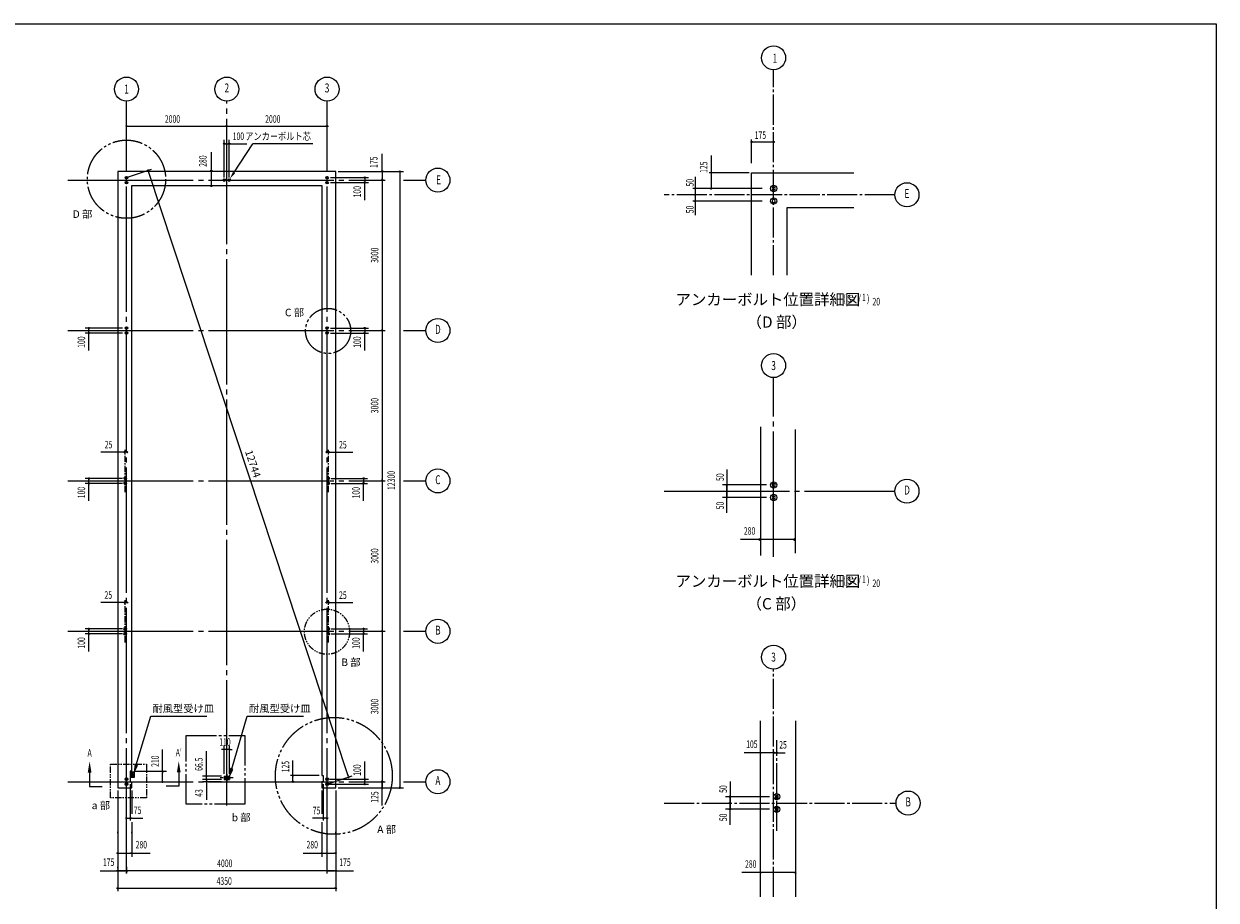
# Model space of a CAD drawing. Extents: x 1667 to 41127, y 644 to 28700.
# Drawn here: x 17350 to 41127, y 11220 to 28700 of the extents above; entities that cross this region are included whole.
import ezdxf
from ezdxf.enums import TextEntityAlignment as Align

# ---------------------------------------------------------------- set-up
doc = ezdxf.new("R2010")
doc.units = 0
doc.header["$LTSCALE"] = 50
doc.header["$MEASUREMENT"] = 0
for name, pattern in [('1PL-L', [56, 50, -2, 2, -2]), ('1PL-M', [15, 12, -1, 1, -1]), ('1PL-S', [4, 2.5, -0.5, 0.5, -0.5]), ('2PL-M', [17, 12, -1, 1, -1, 1, -1]), ('2PL-S', [5, 2.5, -0.5, 0.5, -0.5, 0.5, -0.5]), ('HIDE-M', [2, 1, -1]), ('HIDE-S', [1, 0.5, -0.5])]:
    doc.linetypes.add(name, pattern=pattern)
doc.layers.get('0').update_dxf_attribs({"linetype": 'CONTINUOUS'})
for name, color, linetype in [('1PL-M1', 6, '1PL-M'), ('1PL-M2', 1, '1PL-M'), ('1PL-S2', 1, '1PL-S'), ('2PL-M2', 1, '2PL-M'), ('2PL-S2', 1, '2PL-S'), ('CENTER', 6, '1PL-L'), ('CENTER3', 1, '1PL-M'), ('HIKIDASHI', 6, 'CONTINUOUS'), ('NUNOGISO', 3, 'CONTINUOUS'), ('SHITUMEI', 4, 'CONTINUOUS'), ('SUNPO', 4, 'CONTINUOUS'), ('SUNPOU', 4, 'CONTINUOUS'), ('U2', 4, 'CONTINUOUS'), ('U4', 6, 'CONTINUOUS'), ('WAKUSEN-01', 50, 'CONTINUOUS'), ('ZATU2', 4, 'HIDE-S'), ('ZATU4', 4, 'HIDE-M')]:
    doc.layers.add(name, color=color, linetype=linetype)
doc.styles.add('00', font='ROMANS', dxfattribs={"width": 0.666667, "bigfont": 'BIGFONT'})
doc.styles.add('MOJI', font='ROMANS', dxfattribs={"bigfont": 'BIGFONT'})
doc.styles.get("Standard").update_dxf_attribs({"font": 'ROMANS', "height": 3, "bigfont": 'EXTFONT'})
doc.styles.add('YODO1', font='SIMPLEX', dxfattribs={"width": 0.67, "bigfont": 'BIGFONT'})

msp = doc.modelspace()

# ---------------------------------------------------------------- linework, layer by layer
at = {"color": 0, "linetype": 'ByBlock'}
for centre, radius in [((19397.5, 25633.007), 25), ((19397.5, 25533.007), 25), ((21347.5, 25583.007), 25), ((21447.5, 25583.007), 25), ((23397.5, 25633.007), 25), ((23397.5, 25533.007), 25), ((19397.5, 22633.007), 25), ((23397.5, 22633.007), 25), ((19397.5, 22533.007), 25), ((23397.5, 22533.007), 25), ((19372.5, 19633.007), 25), ((19372.5, 19533.007), 25), ((23422.5, 19633.007), 25), ((23422.5, 19533.007), 25), ((32301.534, 19502.875), 62.5), ((32301.534, 19252.875), 62.5), ((19372.5, 16633.007), 25), ((23422.5, 16633.007), 25), ((19372.5, 16533.007), 25), ((23422.5, 16533.007), 25), ((19397.5, 13633.007), 25), ((19397.5, 13533.007), 25), ((23397.5, 13633.007), 25), ((23397.5, 13533.007), 25)]:
    msp.add_circle(centre, radius, dxfattribs=at)
at = {"linetype": 'ByBlock'}
for centre in [(32301.534, 25415.467), (32301.534, 25165.467), (32364.034, 13282.578), (32364.034, 13032.578)]:
    msp.add_circle(centre, 62.5, dxfattribs=at)
at = {"color": 0, "linetype": 'ByBlock'}
for centre, radius, start, end in [((19397.5, 25633.007), 12.5, 0, 180), ((19397.5, 25633.007), 12.5, 180, 0), ((19397.5, 25533.007), 12.5, 0, 180), ((19397.5, 25533.007), 12.5, 180, 0), ((21347.5, 25583.007), 12.5, 0, 180), ((21347.5, 25583.007), 12.5, 180, 0), ((21447.5, 25583.007), 12.5, 0, 180), ((21447.5, 25583.007), 12.5, 180, 0), ((23397.5, 25633.007), 12.5, 0, 180), ((23397.5, 25633.007), 12.5, 180, 0), ((23397.5, 25533.007), 12.5, 0, 180), ((23397.5, 25533.007), 12.5, 180, 0), ((19397.5, 22633.007), 12.5, 0, 180), ((19397.5, 22633.007), 12.5, 180, 0), ((23397.5, 22633.007), 12.5, 0, 180), ((23397.5, 22633.007), 12.5, 180, 0), ((19397.5, 22533.007), 12.5, 0, 180), ((19397.5, 22533.007), 12.5, 180, 0), ((23397.5, 22533.007), 12.5, 0, 180), ((23397.5, 22533.007), 12.5, 180, 0), ((19372.5, 19633.007), 12.5, 0, 180), ((19372.5, 19633.007), 12.5, 180, 0), ((19372.5, 19533.007), 12.5, 0, 180), ((19372.5, 19533.007), 12.5, 180, 0), ((23422.5, 19633.007), 12.5, 0, 180), ((23422.5, 19633.007), 12.5, 180, 0), ((23422.5, 19533.007), 12.5, 0, 180), ((23422.5, 19533.007), 12.5, 180, 0), ((32301.534, 19502.875), 31.25, 0, 180), ((32301.534, 19502.875), 31.25, 180, 0), ((32301.534, 19252.875), 31.25, 0, 180), ((32301.534, 19252.875), 31.25, 180, 0), ((19372.5, 16633.007), 12.5, 0, 180), ((23422.5, 16633.007), 12.5, 0, 180), ((19372.5, 16633.007), 12.5, 180, 0), ((19372.5, 16533.007), 12.5, 0, 180), ((19372.5, 16533.007), 12.5, 180, 0), ((23422.5, 16633.007), 12.5, 180, 0), ((23422.5, 16533.007), 12.5, 0, 180), ((23422.5, 16533.007), 12.5, 180, 0), ((19397.5, 13633.007), 12.5, 0, 180), ((19397.5, 13633.007), 12.5, 180, 0), ((23397.5, 13633.007), 12.5, 0, 180), ((23397.5, 13633.007), 12.5, 180, 0), ((19397.5, 13533.007), 12.5, 0, 180), ((19397.5, 13533.007), 12.5, 180, 0), ((23397.5, 13533.007), 12.5, 0, 180), ((23397.5, 13533.007), 12.5, 180, 0)]:
    msp.add_arc(centre, radius, start, end, dxfattribs=at)
at = {"linetype": 'ByBlock'}
for centre, start, end in [((32301.534, 25415.467), 0, 180), ((32301.534, 25415.467), 180, 0), ((32301.534, 25165.467), 0, 180), ((32301.534, 25165.467), 180, 0), ((32364.034, 13282.578), 0, 180), ((32364.034, 13282.578), 180, 0), ((32364.034, 13032.578), 0, 180), ((32364.034, 13032.578), 180, 0)]:
    msp.add_arc(centre, 31.25, start, end, dxfattribs=at)
at = {"layer": '1PL-M1'}
for p, q in [((32301.534, 23688.094), (32301.534, 27782.134)), ((34721.343, 25290.467), (30118.97, 25290.467)), ((32301.534, 11283.549), (32301.534, 15827.965)), ((30118.97, 13157.578), (34743.994, 13157.578))]:
    msp.add_line(p, q, dxfattribs=at)
at = {"layer": '1PL-M2'}
msp.add_line((32364.034, 12601.328), (32364.034, 14412.022), dxfattribs=at)
at = {"layer": '1PL-S2'}
for p, q in [((19372.5, 19360.507), (19372.5, 20205.507)), ((23422.5, 19360.507), (23422.5, 20205.507)), ((19372.5, 16360.507), (19372.5, 17205.507)), ((23422.5, 16360.507), (23422.5, 17205.507)), ((21526.39, 13659.257), (21263.815, 13659.257))]:
    msp.add_line(p, q, dxfattribs=at)
at = {"layer": '2PL-M2'}
msp.add_lwpolyline([(20589.546, 14504.929), (21755.623, 14504.929), (21755.623, 13136.512), (20589.546, 13136.512)], close=True, dxfattribs=at)
for centre, radius in [((19397.5, 25600.613), 780.11), ((23418.265, 22574.708), 450), ((23532.188, 13699.27), 1165.281)]:
    msp.add_circle(centre, radius, dxfattribs=at)
at = {"layer": '2PL-S2'}
msp.add_lwpolyline([(19080.118, 13934.854), (19795.936, 13934.854), (19795.936, 13259.852), (19080.118, 13259.852)], close=True, dxfattribs=at)
msp.add_circle((23396.699, 16574.708), 450, dxfattribs=at)
at = {"layer": 'CENTER'}
for p, q in [((19397.5, 11753.007), (19397.5, 27158.006)), ((21397.5, 13108.007), (21397.5, 27158.006)), ((23397.5, 11753.007), (23397.5, 27158.006)), ((18229.956, 25583.007), (24552.5, 25583.007)), ((24922.5, 25583.007), (25367, 25583.007)), ((18229.956, 22583.007), (24552.5, 22583.007)), ((24922.5, 22583.007), (25367, 22583.007)), ((32301.534, 18069.434), (32301.534, 21643.77)), ((18229.956, 19583.007), (24552.5, 19583.007)), ((24922.5, 19583.007), (25367, 19583.007)), ((30118.97, 19377.875), (34721.343, 19377.875)), ((18229.956, 16583.007), (24552.5, 16583.007)), ((24922.5, 16583.007), (25367, 16583.007)), ((18229.956, 13583.007), (24552.5, 13583.007)), ((24922.5, 13583.007), (25367, 13583.007))]:
    msp.add_line(p, q, dxfattribs=at)
at = {"layer": 'CENTER3'}
msp.add_line((21397.5, 13734.699), (21397.5, 13583.815), dxfattribs=at)
at = {"layer": 'HIKIDASHI'}
for p in [(21539.823, 25731.329), (23112.465, 26308.007)]:
    msp.add_line(p, (21917.883, 26308.007), dxfattribs=at)
msp.add_solid([(21518.915, 25745.036), (21560.73, 25717.623), (21457.583, 25605.884)], dxfattribs=at)
at = {"layer": 'NUNOGISO'}
for p, q in [((23572.5, 25758.007), (19222.5, 25758.007)), ((19222.5, 25758.007), (19222.5, 13458.007)), ((23572.5, 13458.007), (23572.5, 25758.007)), ((31864.034, 25727.967), (33903.907, 25727.967)), ((31864.034, 23688.094), (31864.034, 25727.967)), ((19502.5, 25478.007), (23292.5, 25478.007)), ((19502.5, 13793.007), (19502.5, 25478.007)), ((23292.5, 25478.007), (23292.5, 13708.007)), ((32564.034, 25027.967), (32564.034, 23688.094)), ((33903.907, 25027.967), (32564.034, 25027.967)), ((32039.034, 20659.715), (32039.034, 18096.036)), ((32739.034, 18144.744), (32739.034, 20611.006)), ((32039.034, 11283.549), (32039.034, 14795.201)), ((32739.034, 14795.201), (32739.034, 11283.549)), ((19472.5, 13793.007), (19472.5, 13583.007)), ((19502.5, 13793.007), (19472.5, 13793.007)), ((19472.5, 13793.007), (19472.5, 13583.007)), ((19472.5, 13583.007), (19502.5, 13583.007)), ((19502.5, 13458.007), (19502.5, 13583.007)), ((23292.5, 13708.007), (23322.5, 13708.007)), ((23322.5, 13583.007), (23292.5, 13583.007)), ((23292.5, 13583.007), (23292.5, 13458.007)), ((23322.5, 13708.007), (23322.5, 13583.007)), ((19222.5, 13458.007), (19502.5, 13458.007)), ((23292.5, 13458.007), (23572.5, 13458.007))]:
    msp.add_line(p, q, dxfattribs=at)
at = {"layer": 'SUNPOU'}
for p, q in [((19397.5, 26658.007), (23397.5, 26658.007)), ((19410, 26658.007), (19422.5, 26658.007)), ((21385, 26658.007), (21372.5, 26658.007)), ((21410, 26658.007), (21422.5, 26658.007)), ((23385, 26658.007), (23372.5, 26658.007)), ((23385, 26658.007), (23372.5, 26658.007)), ((23410, 26658.007), (23422.5, 26658.007)), ((31864.034, 25923.647), (31864.034, 26393.937)), ((31864.034, 25923.647), (31864.034, 26393.937)), ((21347.5, 25633.007), (21347.5, 26383.007)), ((21360, 26308.007), (21372.5, 26308.007)), ((21372.5, 26308.007), (21422.5, 26308.007)), ((21435, 26308.007), (21422.5, 26308.007)), ((21447.5, 25633.007), (21447.5, 26383.007)), ((21460, 26308.007), (21798.095, 26308.007)), ((31876.534, 26345.105), (31889.034, 26345.105)), ((31889.034, 26345.105), (32301.534, 26345.105)), ((21089.967, 25783.007), (21089.967, 26140.15)), ((24497.5, 25770.507), (24497.5, 26108.602)), ((31055.074, 26074.523), (31055.074, 25415.467)), ((19397.5, 25633.007), (19898.671, 25798.683)), ((19833.346, 25757.34), (19839.231, 25739.538)), ((23819.614, 13698.88), (19835.308, 25751.406)), ((21089.967, 25758.007), (21089.967, 25745.507)), ((21089.967, 25490.507), (21089.967, 25745.507)), ((23618, 25758.007), (24922.5, 25758.007)), ((24497.5, 25745.507), (24497.5, 25733.007)), ((24497.5, 25733.007), (24497.5, 25608.007)), ((24847.5, 25758.007), (24847.5, 13458.007)), ((24847.5, 25745.507), (24847.5, 25733.007)), ((31814.034, 25727.967), (31016.839, 25727.043)), ((21089.967, 25478.007), (21089.967, 25490.507)), ((23468, 25633.007), (24222.5, 25633.007)), ((23468, 25533.007), (24222.5, 25533.007)), ((24147.5, 25620.507), (24147.5, 25608.007)), ((24147.5, 25608.007), (24147.5, 25558.007)), ((24147.5, 25545.507), (24147.5, 25558.007)), ((24147.5, 25182.412), (24147.5, 25520.507)), ((24497.5, 25595.507), (24497.5, 25608.007)), ((24497.5, 25583.007), (24497.5, 13458.007)), ((24497.5, 25570.507), (24497.5, 25558.007)), ((24497.5, 25570.507), (24497.5, 25558.007)), ((30737.437, 25649.575), (30737.437, 24881.654)), ((32075.284, 25415.467), (30690.728, 25415.467)), ((32075.284, 25165.467), (30690.728, 25165.467)), ((19315, 22633.007), (18572.5, 22633.007)), ((18647.5, 22535.507), (18647.5, 22630.507)), ((18647.5, 22620.507), (18647.5, 22608.007)), ((23468, 22633.007), (24222.5, 22633.007)), ((24147.5, 22620.507), (24147.5, 22608.007)), ((24147.5, 22608.007), (24147.5, 22558.007)), ((24497.5, 22595.507), (24497.5, 22608.007)), ((19315, 22533.007), (18572.5, 22533.007)), ((18647.5, 22545.507), (18647.5, 22558.007)), ((18647.5, 22182.412), (18647.5, 22520.507)), ((23468, 22533.007), (24222.5, 22533.007)), ((24147.5, 22545.507), (24147.5, 22558.007)), ((24147.5, 22182.412), (24147.5, 22520.507)), ((24497.5, 22570.507), (24497.5, 22558.007)), ((19397.5, 20155.507), (18887.112, 20155.507)), ((19347.5, 20155.507), (19203.874, 20155.507)), ((19347.5, 20155.507), (19335, 20155.507)), ((19397.5, 20155.507), (19385, 20155.507)), ((23397.5, 20155.507), (23907.888, 20155.507)), ((23397.5, 20155.507), (23410, 20155.507)), ((23422.5, 20155.507), (23591.126, 20155.507)), ((23447.5, 20155.507), (23460, 20155.507)), ((31370.247, 19810.002), (31370.247, 19252.875)), ((19315, 19633.007), (18572.5, 19633.007)), ((19315, 19533.007), (18572.5, 19533.007)), ((18647.5, 19535.507), (18647.5, 19630.507)), ((18647.5, 19620.507), (18647.5, 19608.007)), ((18647.5, 19545.507), (18647.5, 19558.007)), ((18647.5, 19182.412), (18647.5, 19520.507)), ((23480, 19633.007), (24202, 19633.007)), ((23480, 19533.007), (24202, 19533.007)), ((24127, 19630.507), (24127, 19535.507)), ((24127, 19620.507), (24127, 19608.007)), ((24127, 19545.507), (24127, 19558.007)), ((24127, 19182.412), (24127, 19520.507)), ((24497.5, 19595.507), (24497.5, 19608.007)), ((24497.5, 19570.507), (24497.5, 19558.007)), ((32157.784, 19502.875), (31281.853, 19502.875)), ((31370.247, 18945.748), (31370.247, 19502.875)), ((32157.784, 19252.875), (31281.853, 19252.875)), ((32716.382, 18415.988), (31644.766, 18415.988)), ((19397.5, 17155.507), (18887.112, 17155.507)), ((19340, 17155.507), (19196.374, 17155.507)), ((19347.5, 17155.507), (19335, 17155.507)), ((19397.5, 17155.507), (19385, 17155.507)), ((23397.5, 17155.507), (23907.888, 17155.507)), ((23397.5, 17155.507), (23410, 17155.507)), ((23422.5, 17155.507), (23591.126, 17155.507)), ((23447.5, 17155.507), (23460, 17155.507)), ((19315, 16633.007), (18572.5, 16633.007)), ((19315, 16533.007), (18572.5, 16533.007)), ((18647.5, 16535.507), (18647.5, 16630.507)), ((18647.5, 16620.507), (18647.5, 16608.007)), ((18647.5, 16545.507), (18647.5, 16558.007)), ((18647.5, 16182.412), (18647.5, 16520.507)), ((23480, 16633.007), (24202, 16633.007)), ((23480, 16533.007), (24202, 16533.007)), ((24127, 16630.507), (24127, 16535.507)), ((24127, 16620.507), (24127, 16608.007)), ((24127, 16545.507), (24127, 16558.007)), ((24127, 16182.412), (24127, 16520.507)), ((24497.5, 16595.507), (24497.5, 16608.007)), ((24497.5, 16570.507), (24497.5, 16558.007)), ((19593.271, 13917.854), (19881.227, 14892.003)), ((19881.227, 14892.003), (21000.198, 14892.003)), ((21494.857, 13836.921), (21806.737, 14892.003)), ((21806.737, 14892.003), (22925.708, 14892.003)), ((21342.5, 13742.507), (21342.5, 14300.035)), ((21452.5, 13742.507), (21452.5, 14300.035)), ((20116.794, 13793.007), (20116.794, 14225.15)), ((20990.788, 13717.507), (20990.788, 14192.507)), ((21317.5, 14225.035), (21292.5, 14225.035)), ((21323.75, 14225.035), (21305, 14225.035)), ((21452.5, 14225.035), (21342.5, 14225.035)), ((21471.25, 14225.035), (21490, 14225.035)), ((21477.5, 14225.035), (21502.5, 14225.035)), ((32301.648, 14161.768), (31714.855, 14160.864)), ((32301.648, 14161.768), (32533.013, 14161.875)), ((19569.296, 13924.941), (19550.75, 13774.007)), ((19550.75, 13774.007), (19617.245, 13910.767)), ((19552.5, 13793.007), (20191.794, 13793.007)), ((19617.245, 13910.767), (19569.296, 13924.941)), ((21470.882, 13844.008), (21452.336, 13693.074)), ((21452.336, 13693.074), (21518.831, 13829.834)), ((21518.831, 13829.834), (21470.882, 13844.008)), ((22717.5, 13583.007), (22717.5, 14005.364)), ((24147.5, 13645.507), (24147.5, 13983.602)), ((19635.852, 13583.007), (20191.794, 13583.007)), ((20116.794, 13774.257), (20116.794, 13755.507)), ((20116.794, 13608.007), (20116.794, 13768.007)), ((20116.794, 13601.757), (20116.794, 13620.507)), ((21292.5, 13692.507), (20915.788, 13692.507)), ((21292.5, 13626.007), (20915.788, 13626.007)), ((21292.5, 13626.007), (20915.788, 13626.007)), ((21293.59, 13583.007), (20915.788, 13583.007)), ((20990.788, 13711.257), (20990.788, 13730.007)), ((20990.788, 13626.007), (20990.788, 13692.507)), ((20990.788, 13651.007), (20990.788, 13676.007)), ((20990.788, 13644.757), (20990.788, 13663.507)), ((20990.788, 13626.007), (20990.788, 13583.007)), ((20990.788, 13607.257), (20990.788, 13588.507)), ((20990.788, 13601.007), (20990.788, 13576.007)), ((20990.788, 13564.257), (20990.788, 13545.507)), ((20990.788, 13558.007), (20990.788, 13221.102)), ((23242.5, 13708.007), (22667.5, 13708.007)), ((22717.5, 13733.007), (22717.5, 13758.007)), ((22717.5, 13720.507), (22717.5, 13733.007)), ((22717.5, 13608.007), (22717.5, 13633.007)), ((22717.5, 13595.507), (22717.5, 13608.007)), ((22767.5, 13583.007), (22767.5, 13583.007)), ((23397.5, 13533.007), (23898.671, 13698.683)), ((23447.5, 13633.007), (24222.5, 13633.007)), ((23821.576, 13692.945), (23815.69, 13710.748)), ((24147.5, 13620.507), (24147.5, 13608.007)), ((24147.5, 13558.007), (24147.5, 13608.007)), ((24147.5, 13545.507), (24147.5, 13558.007)), ((24497.5, 13595.507), (24497.5, 13608.007)), ((24497.5, 13595.507), (24497.5, 13608.007)), ((24497.5, 13570.507), (24497.5, 13558.007)), ((24497.5, 13483.007), (24497.5, 13558.007)), ((31432.747, 13589.706), (31432.747, 13032.578)), ((19222.5, 13408.007), (19222.5, 11403.007)), ((19472.5, 13533.007), (19472.5, 12808.007)), ((19502.5, 13408.007), (19502.5, 12941.31)), ((23292.5, 13408.007), (23292.5, 12941.31)), ((23322.5, 13533.007), (23322.5, 12808.007)), ((23447.5, 13533.007), (24222.5, 13533.007)), ((23572.5, 13408.007), (23572.5, 11403.007)), ((23618, 13458.007), (24922.5, 13458.007)), ((24497.5, 13470.507), (24497.5, 13483.007)), ((24497.5, 13107.412), (24497.5, 13445.507)), ((24847.5, 13470.507), (24847.5, 13483.007)), ((32220.284, 13282.578), (31344.353, 13282.578)), ((31432.747, 12725.451), (31432.747, 13282.578)), ((19397.5, 12858.007), (19724.229, 12858.007)), ((23397.5, 12858.007), (23106.095, 12858.007)), ((23297.5, 12858.007), (23272.5, 12858.007)), ((23310, 12858.007), (23297.5, 12858.007)), ((23372.5, 12858.007), (23347.5, 12858.007)), ((23385, 12858.007), (23372.5, 12858.007)), ((32220.284, 13032.578), (31344.353, 13032.578)), ((19502.5, 12774.704), (19502.5, 12083.007)), ((23292.5, 12774.704), (23292.5, 12083.007)), ((23397.5, 12808.007), (23397.5, 12808.007)), ((19222.5, 12558.007), (19222.5, 12583.007)), ((19502.5, 12558.007), (19502.5, 12583.007)), ((23292.5, 12558.007), (23292.5, 12583.007)), ((23572.5, 12558.007), (23572.5, 12583.007)), ((19235, 12158.007), (19247.5, 12158.007)), ((19247.5, 12158.007), (19477.5, 12158.007)), ((19490, 12158.007), (19477.5, 12158.007)), ((19515, 12158.007), (19872.143, 12158.007)), ((22922.857, 12158.007), (23280, 12158.007)), ((23305, 12158.007), (23317.5, 12158.007)), ((23317.5, 12158.007), (23547.5, 12158.007)), ((23560, 12158.007), (23547.5, 12158.007)), ((18871.905, 11808.007), (19210, 11808.007)), ((19222.5, 11858.007), (19222.5, 11883.007)), ((23572.5, 11808.007), (19222.5, 11808.007)), ((19235, 11808.007), (19247.5, 11808.007)), ((19247.5, 11808.007), (19372.5, 11808.007)), ((19385, 11808.007), (19372.5, 11808.007)), ((19397.5, 11883.432), (19397.5, 11758.007)), ((19410, 11808.007), (19422.5, 11808.007)), ((19410, 11808.007), (19422.5, 11808.007)), ((23385, 11808.007), (23372.5, 11808.007)), ((23410, 11808.007), (23422.5, 11808.007)), ((23410, 11808.007), (23422.5, 11808.007)), ((23422.5, 11808.007), (23547.5, 11808.007)), ((23560, 11808.007), (23547.5, 11808.007)), ((23572.5, 11758.007), (23572.5, 11733.007)), ((23585, 11808.007), (23923.095, 11808.007)), ((32739.034, 11771.333), (31667.417, 11771.333)), ((19222.5, 11458.007), (23572.5, 11458.007)), ((19235, 11458.007), (19247.5, 11458.007)), ((23560, 11458.007), (23547.5, 11458.007))]:
    msp.add_line(p, q, dxfattribs=at)
for centre, radius in [((32301.534, 28022.134), 240), ((19397.5, 27398.006), 240), ((21397.5, 27398.006), 240), ((23397.5, 27398.006), 240), ((19397.5, 26658.007), 12.5), ((21397.5, 26658.007), 12.5), ((21397.5, 26658.007), 12.5), ((23397.5, 26658.007), 12.5), ((23397.5, 26658.007), 12.5), ((23397.5, 26658.007), 12.5), ((21347.5, 26308.007), 12.5), ((21447.5, 26308.007), 12.5), ((31864.034, 26345.105), 12.5), ((32301.534, 26345.105), 12.5), ((21089.967, 25770.507), 12.5), ((24497.5, 25758.007), 12.5), ((24847.5, 25758.007), 12.5), ((25607, 25583.007), 240), ((21089.967, 25465.507), 12.5), ((24147.5, 25633.007), 12.5), ((24147.5, 25533.007), 12.5), ((24497.5, 25583.007), 12.5), ((24497.5, 25583.007), 12.5), ((24497.5, 25583.007), 12.5), ((34961.343, 25290.467), 240), ((30737.437, 25415.467), 12.5), ((30737.437, 25290.467), 12.5), ((31055.074, 25415.467), 12.5), ((30737.437, 25165.467), 12.5), ((18647.5, 22633.007), 12.5), ((24147.5, 22633.007), 12.5), ((24497.5, 22583.007), 12.5), ((24497.5, 22583.007), 12.5), ((25607, 22583.007), 240), ((18647.5, 22533.007), 12.5), ((24147.5, 22533.007), 12.5), ((32301.534, 21883.77), 240), ((19360, 20155.507), 12.5), ((19410, 20155.507), 12.5), ((23385, 20155.507), 12.5), ((23435, 20155.507), 12.5), ((25607, 19583.007), 240), ((18647.5, 19633.007), 12.5), ((18647.5, 19533.007), 12.5), ((24127, 19633.007), 12.5), ((24127, 19533.007), 12.5), ((24497.5, 19583.007), 12.5), ((24497.5, 19583.007), 12.5), ((31369.71, 19503.176), 12.5), ((34961.343, 19377.875), 240), ((31369.71, 19252.819), 12.5), ((31370.247, 19377.875), 12.5), ((19360, 17155.507), 12.5), ((19410, 17155.507), 12.5), ((23385, 17155.507), 12.5), ((23435, 17155.507), 12.5), ((18647.5, 16633.007), 12.5), ((24127, 16633.007), 12.5), ((25607, 16583.007), 240), ((18647.5, 16533.007), 12.5), ((24127, 16533.007), 12.5), ((24497.5, 16583.007), 12.5), ((24497.5, 16583.007), 12.5), ((32301.534, 16067.965), 240), ((32039.918, 14159.454), 12.5), ((32301.648, 14161.768), 12.5), ((32364.034, 14161.797), 12.5), ((25607, 13583.007), 240), ((22717.5, 13708.007), 12.5), ((22717.5, 13583.007), 12.5), ((24147.5, 13633.007), 12.5), ((24497.5, 13583.007), 12.5), ((24497.5, 13583.007), 12.5), ((24497.5, 13583.007), 12.5), ((24147.5, 13533.007), 12.5), ((24497.5, 13458.007), 12.5), ((24847.5, 13458.007), 12.5), ((34983.994, 13157.578), 240), ((31432.21, 13282.88), 12.5), ((31432.747, 13157.578), 12.5), ((19397.5, 12858.007), 12.5), ((19472.5, 12858.007), 12.5), ((23322.5, 12858.007), 12.5), ((23397.5, 12858.007), 12.5), ((31432.21, 13032.523), 12.5), ((19222.5, 12158.007), 12.5), ((19502.5, 12158.007), 12.5), ((23292.5, 12158.007), 12.5), ((23572.5, 12158.007), 12.5), ((19222.5, 11808.007), 12.5), ((19397.5, 11808.007), 12.5), ((19397.5, 11808.007), 12.5), ((19397.5, 11808.007), 12.5), ((23397.5, 11808.007), 12.5), ((23397.5, 11808.007), 12.5), ((23397.5, 11808.007), 12.5), ((23572.5, 11808.007), 12.5), ((19222.5, 11458.007), 12.5), ((23572.5, 11458.007), 12.5)]:
    msp.add_circle(centre, radius, dxfattribs=at)
for centre, radius, start, end in [((19397.5, 26658.007), 6.25, 0, 180), ((19397.5, 26658.007), 6.25, 180, 0), ((21397.5, 26658.007), 6.25, 0, 180), ((21397.5, 26658.007), 6.25, 0, 180), ((21397.5, 26658.007), 6.25, 180, 0), ((21397.5, 26658.007), 6.25, 180, 0), ((23397.5, 26658.007), 6.25, 0, 180), ((23397.5, 26658.007), 6.25, 0, 180), ((23397.5, 26658.007), 6.25, 0, 180), ((23397.5, 26658.007), 6.25, 180, 0), ((23397.5, 26658.007), 6.25, 180, 0), ((23397.5, 26658.007), 6.25, 180, 0), ((21347.5, 26308.007), 6.25, 0, 180), ((21347.5, 26308.007), 6.25, 180, 0), ((21447.5, 26308.007), 6.25, 0, 180), ((21447.5, 26308.007), 6.25, 180, 0), ((31864.034, 26345.105), 6.25, 0, 180), ((31864.034, 26345.105), 6.25, 180, 0), ((32301.534, 26345.105), 6.25, 0, 180), ((32301.534, 26345.105), 6.25, 180, 0), ((19827.461, 25775.143), 9.375, 108.292776, 288.292776), ((19827.461, 25775.143), 9.375, 288.292776, 108.292776), ((21089.967, 25770.507), 6.25, 90, 270), ((21089.967, 25770.507), 6.25, 270, 90), ((24497.5, 25758.007), 6.25, 90, 270), ((24497.5, 25758.007), 6.25, 270, 90), ((24847.5, 25758.007), 6.25, 90, 270), ((24847.5, 25758.007), 6.25, 270, 90), ((21089.967, 25465.507), 6.25, 90, 270), ((21089.967, 25465.507), 6.25, 270, 90), ((24147.5, 25633.007), 6.25, 90, 270), ((24147.5, 25533.007), 6.25, 90, 270), ((24147.5, 25633.007), 6.25, 270, 90), ((24147.5, 25533.007), 6.25, 270, 90), ((24497.5, 25583.007), 6.25, 90, 270), ((24497.5, 25583.007), 6.25, 90, 270), ((24497.5, 25583.007), 6.25, 90, 270), ((24497.5, 25583.007), 6.25, 270, 90), ((24497.5, 25583.007), 6.25, 270, 90), ((24497.5, 25583.007), 6.25, 270, 90), ((30737.437, 25415.467), 6.25, 90, 270), ((30737.437, 25290.467), 6.25, 90, 270), ((30737.437, 25415.467), 6.25, 270, 90), ((30737.437, 25290.467), 6.25, 270, 90), ((31055.074, 25415.467), 6.25, 90, 270), ((31055.074, 25415.467), 6.25, 270, 90), ((30737.437, 25165.467), 6.25, 90, 270), ((30737.437, 25165.467), 6.25, 270, 90), ((18647.5, 22633.007), 6.25, 90, 270), ((18647.5, 22633.007), 6.25, 270, 90), ((24147.5, 22633.007), 6.25, 90, 270), ((24147.5, 22633.007), 6.25, 270, 90), ((24497.5, 22583.007), 6.25, 90, 270), ((24497.5, 22583.007), 6.25, 90, 270), ((24497.5, 22583.007), 6.25, 270, 90), ((24497.5, 22583.007), 6.25, 270, 90), ((18647.5, 22533.007), 6.25, 90, 270), ((18647.5, 22533.007), 6.25, 270, 90), ((24147.5, 22533.007), 6.25, 90, 270), ((24147.5, 22533.007), 6.25, 270, 90), ((19360, 20155.507), 6.25, 0, 180), ((19360, 20155.507), 6.25, 180, 0), ((19410, 20155.507), 6.25, 0, 180), ((19410, 20155.507), 6.25, 180, 0), ((23385, 20155.507), 6.25, 0, 180), ((23385, 20155.507), 6.25, 180, 0), ((23435, 20155.507), 6.25, 0, 180), ((23435, 20155.507), 6.25, 180, 0), ((18647.5, 19633.007), 6.25, 90, 270), ((18647.5, 19533.007), 6.25, 90, 270), ((18647.5, 19633.007), 6.25, 270, 90), ((18647.5, 19533.007), 6.25, 270, 90), ((24127, 19633.007), 6.25, 90, 270), ((24127, 19533.007), 6.25, 90, 270), ((24127, 19633.007), 6.25, 270, 90), ((24127, 19533.007), 6.25, 270, 90), ((24497.5, 19583.007), 6.25, 90, 270), ((24497.5, 19583.007), 6.25, 90, 270), ((24497.5, 19583.007), 6.25, 270, 90), ((24497.5, 19583.007), 6.25, 270, 90), ((31369.71, 19503.176), 12.625, 0, 180), ((31369.71, 19503.176), 12.625, 180, 0), ((31369.71, 19503.176), 12.625, 180, 0), ((31369.71, 19503.176), 6.25, 90, 270), ((31369.71, 19503.176), 6.25, 270, 90), ((31369.71, 19252.819), 12.625, 0, 180), ((31370.247, 19377.875), 12.625, 180, 0), ((31370.247, 19377.875), 12.625, 180, 0), ((31370.247, 19377.875), 6.25, 90, 270), ((31370.247, 19377.875), 6.25, 270, 90), ((31369.71, 19252.819), 12.625, 180, 0), ((31369.71, 19252.819), 12.625, 180, 0), ((31369.71, 19252.819), 6.25, 90, 270), ((31369.71, 19252.819), 6.25, 270, 90), ((32018.408, 18415.088), 12.625, 0, 180), ((32018.408, 18415.088), 12.625, 180, 0), ((32715.582, 18412.774), 12.625, 0, 180), ((32715.582, 18412.774), 12.625, 180, 0), ((19360, 17155.507), 6.25, 0, 180), ((19360, 17155.507), 6.25, 180, 0), ((19410, 17155.507), 6.25, 0, 180), ((19410, 17155.507), 6.25, 180, 0), ((23385, 17155.507), 6.25, 0, 180), ((23385, 17155.507), 6.25, 180, 0), ((23435, 17155.507), 6.25, 0, 180), ((23435, 17155.507), 6.25, 180, 0), ((18647.5, 16633.007), 6.25, 90, 270), ((18647.5, 16533.007), 6.25, 90, 270), ((18647.5, 16633.007), 6.25, 270, 90), ((18647.5, 16533.007), 6.25, 270, 90), ((24127, 16633.007), 6.25, 90, 270), ((24127, 16533.007), 6.25, 90, 270), ((24127, 16633.007), 6.25, 270, 90), ((24127, 16533.007), 6.25, 270, 90), ((24497.5, 16583.007), 6.25, 90, 270), ((24497.5, 16583.007), 6.25, 90, 270), ((24497.5, 16583.007), 6.25, 270, 90), ((24497.5, 16583.007), 6.25, 270, 90), ((21342.5, 14225.035), 9.375, 0, 180), ((21342.5, 14225.035), 9.375, 180, 0), ((21452.5, 14225.035), 9.375, 0, 180), ((21452.5, 14225.035), 9.375, 180, 0), ((32039.918, 14159.454), 12.625, 0, 180), ((32039.918, 14159.454), 12.625, 180, 0), ((32039.918, 14159.454), 6.25, 90, 270), ((32039.918, 14159.454), 6.25, 270, 90), ((32301.648, 14161.768), 12.625, 0, 180), ((32301.648, 14161.768), 12.625, 0, 180), ((32301.648, 14161.768), 12.625, 180, 0), ((32301.648, 14161.768), 12.625, 180, 0), ((32301.648, 14161.768), 6.25, 90, 270), ((32301.648, 14161.768), 6.25, 270, 90), ((32363.892, 14161.768), 12.625, 0, 180), ((32363.892, 14161.768), 12.625, 180, 0), ((32364.034, 14161.797), 6.25, 90, 270), ((32364.034, 14161.797), 6.25, 270, 90), ((20116.794, 13793.007), 9.375, 90, 270), ((20116.794, 13793.007), 9.375, 270, 90), ((20116.794, 13583.007), 9.375, 90, 270), ((20116.794, 13583.007), 9.375, 270, 90), ((20990.788, 13692.507), 9.375, 90, 270), ((20990.788, 13626.007), 9.375, 90, 270), ((20990.788, 13626.007), 9.375, 90, 270), ((20990.788, 13583.007), 9.375, 90, 270), ((20990.788, 13692.507), 9.375, 270, 90), ((20990.788, 13626.007), 9.375, 270, 90), ((20990.788, 13626.007), 9.375, 270, 90), ((20990.788, 13583.007), 9.375, 270, 90), ((22717.5, 13708.007), 6.25, 90, 270), ((22717.5, 13583.007), 6.25, 90, 270), ((22717.5, 13708.007), 6.25, 270, 90), ((22717.5, 13583.007), 6.25, 270, 90), ((23827.461, 13675.143), 9.375, 108.292776, 288.292776), ((23827.461, 13675.143), 9.375, 288.292776, 108.292776), ((24147.5, 13633.007), 6.25, 90, 270), ((24147.5, 13633.007), 6.25, 270, 90), ((24497.5, 13583.007), 6.25, 90, 270), ((24497.5, 13583.007), 6.25, 90, 270), ((24497.5, 13583.007), 6.25, 90, 270), ((24497.5, 13583.007), 6.25, 270, 90), ((24497.5, 13583.007), 6.25, 270, 90), ((24497.5, 13583.007), 6.25, 270, 90), ((24147.5, 13533.007), 6.25, 90, 270), ((24147.5, 13533.007), 6.25, 270, 90), ((24497.5, 13458.007), 6.25, 90, 270), ((24497.5, 13458.007), 6.25, 270, 90), ((24847.5, 13458.007), 6.25, 90, 270), ((24847.5, 13458.007), 6.25, 270, 90), ((31432.21, 13282.88), 12.625, 0, 180), ((31432.21, 13282.88), 12.625, 180, 0), ((31432.21, 13282.88), 12.625, 180, 0), ((31432.747, 13157.578), 12.625, 180, 0), ((31432.747, 13157.578), 12.625, 180, 0), ((31432.21, 13282.88), 6.25, 90, 270), ((31432.747, 13157.578), 6.25, 90, 270), ((31432.21, 13282.88), 6.25, 270, 90), ((31432.747, 13157.578), 6.25, 270, 90), ((19397.5, 12858.007), 6.25, 0, 180), ((19397.5, 12858.007), 6.25, 180, 0), ((19472.5, 12858.007), 6.25, 0, 180), ((19472.5, 12858.007), 6.25, 180, 0), ((23322.5, 12858.007), 6.25, 0, 180), ((23322.5, 12858.007), 6.25, 180, 0), ((23397.5, 12858.007), 6.25, 0, 180), ((23397.5, 12858.007), 6.25, 180, 0), ((31432.21, 13032.523), 12.625, 0, 180), ((31432.21, 13032.523), 12.625, 180, 0), ((31432.21, 13032.523), 12.625, 180, 0), ((31432.21, 13032.523), 6.25, 90, 270), ((31432.21, 13032.523), 6.25, 270, 90), ((19222.5, 12158.007), 6.25, 0, 180), ((19222.5, 12158.007), 6.25, 180, 0), ((19502.5, 12158.007), 6.25, 0, 180), ((19502.5, 12158.007), 6.25, 180, 0), ((23292.5, 12158.007), 6.25, 0, 180), ((23292.5, 12158.007), 6.25, 180, 0), ((23572.5, 12158.007), 6.25, 0, 180), ((23572.5, 12158.007), 6.25, 180, 0), ((19222.5, 11808.007), 6.25, 0, 180), ((19222.5, 11808.007), 6.25, 180, 0), ((19397.5, 11808.007), 6.25, 0, 180), ((19397.5, 11808.007), 6.25, 0, 180), ((19397.5, 11808.007), 6.25, 0, 180), ((19397.5, 11808.007), 6.25, 180, 0), ((19397.5, 11808.007), 6.25, 180, 0), ((19397.5, 11808.007), 6.25, 180, 0), ((23397.5, 11808.007), 6.25, 0, 180), ((23397.5, 11808.007), 6.25, 0, 180), ((23397.5, 11808.007), 6.25, 0, 180), ((23397.5, 11808.007), 6.25, 180, 0), ((23397.5, 11808.007), 6.25, 180, 0), ((23397.5, 11808.007), 6.25, 180, 0), ((23572.5, 11808.007), 6.25, 0, 180), ((23572.5, 11808.007), 6.25, 180, 0), ((32041.06, 11770.433), 12.625, 0, 180), ((32041.06, 11770.433), 12.625, 180, 0), ((32738.233, 11768.119), 12.625, 0, 180), ((32738.233, 11768.119), 12.625, 180, 0), ((19222.5, 11458.007), 6.25, 0, 180), ((19222.5, 11458.007), 6.25, 180, 0), ((23572.5, 11458.007), 6.25, 0, 180), ((23572.5, 11458.007), 6.25, 180, 0)]:
    msp.add_arc(centre, radius, start, end, dxfattribs=at)
for points in [[(19569.296, 13924.941), (19617.245, 13910.767), (19550.75, 13774.007)], [(21470.882, 13844.008), (21518.831, 13829.834), (21452.336, 13693.074)]]:
    msp.add_solid(points, dxfattribs=at)
at = {"layer": 'U2'}
for p, q in [((19550.75, 13774.007), (19484.25, 13774.007)), ((19484.25, 13774.007), (19484.25, 13664.007)), ((19550.75, 13769.007), (19484.25, 13769.007)), ((19550.75, 13669.007), (19484.25, 13669.007)), ((19550.75, 13664.007), (19484.25, 13664.007)), ((19532.75, 13732.507), (19532.75, 13705.507)), ((19540.75, 13705.507), (19532.75, 13705.507)), ((19540.75, 13732.507), (19540.75, 13705.507)), ((19550.75, 13774.007), (19550.75, 13664.007)), ((21342.5, 13692.507), (21342.5, 13626.007)), ((21342.5, 13692.507), (21452.5, 13692.507)), ((21342.5, 13626.007), (21452.5, 13626.007)), ((21347.5, 13692.507), (21347.5, 13626.007)), ((21384, 13682.507), (21384, 13674.507)), ((21384, 13682.507), (21411, 13682.507)), ((21384, 13674.507), (21411, 13674.507)), ((21411, 13682.507), (21411, 13674.507)), ((21447.5, 13692.507), (21447.5, 13626.007)), ((21452.5, 13692.507), (21452.5, 13626.007))]:
    msp.add_line(p, q, dxfattribs=at)
at = {"layer": 'U4'}
for p, q in [((18661.8, 13838.504), (18661.8, 13488.504)), ((20439.525, 13843.524), (20439.525, 13493.524)), ((18661.8, 13488.504), (18911.8, 13488.504)), ((20439.525, 13493.524), (20189.525, 13493.524))]:
    msp.add_line(p, q, dxfattribs=at)
for points in [[(18624.3, 13763.504), (18699.3, 13763.504), (18661.8, 13988.504)], [(20477.025, 13768.524), (20402.025, 13768.524), (20439.525, 13993.524)]]:
    msp.add_solid(points, dxfattribs=at)
at = {"layer": 'WAKUSEN-01'}
for p, q in [((1667.5, 28700), (41127.5, 28700)), ((41127.5, 28700), (41127.5, 1017.5))]:
    msp.add_line(p, q, dxfattribs=at)
at = {"layer": 'ZATU2'}
msp.add_line((19532.75, 13732.507), (19540.75, 13732.507), dxfattribs=at)
at = {"layer": 'ZATU4', "ltscale": 0.1}
for p, q in [((19494.75, 13758.507), (19494.75, 13679.507)), ((19540.75, 13758.507), (19494.75, 13758.507)), ((19540.75, 13679.507), (19494.75, 13679.507)), ((19504.75, 13744.007), (19504.75, 13694.007)), ((19509.75, 13744.007), (19504.75, 13744.007)), ((19509.75, 13694.007), (19504.75, 13694.007)), ((19509.75, 13744.007), (19509.75, 13729.007)), ((19514.75, 13729.007), (19509.75, 13729.007)), ((19509.75, 13709.007), (19509.75, 13694.007)), ((19514.75, 13709.007), (19509.75, 13709.007)), ((19514.75, 13729.007), (19514.75, 13709.007)), ((19528.75, 13740.507), (19528.75, 13697.507)), ((19540.75, 13740.507), (19528.75, 13740.507)), ((19540.75, 13697.507), (19528.75, 13697.507)), ((19540.75, 13758.507), (19540.75, 13740.507)), ((19540.75, 13697.507), (19540.75, 13679.507)), ((21358, 13682.507), (21358, 13636.507)), ((21358, 13682.507), (21376, 13682.507)), ((21358, 13636.507), (21437, 13636.507)), ((21372.5, 13651.507), (21387.5, 13651.507)), ((21372.5, 13651.507), (21372.5, 13646.507)), ((21372.5, 13646.507), (21422.5, 13646.507)), ((21376, 13682.507), (21376, 13670.507)), ((21376, 13670.507), (21419, 13670.507)), ((21376, 13641.507), (21419, 13641.507)), ((21387.5, 13656.507), (21387.5, 13651.507)), ((21387.5, 13656.507), (21407.5, 13656.507)), ((21407.5, 13656.507), (21407.5, 13651.507)), ((21407.5, 13651.507), (21422.5, 13651.507)), ((21419, 13682.507), (21437, 13682.507)), ((21419, 13682.507), (21419, 13670.507)), ((21422.5, 13651.507), (21422.5, 13646.507)), ((21437, 13682.507), (21437, 13636.507))]:
    msp.add_line(p, q, dxfattribs=at)

# ---------------------------------------------------------------- texts
at = {"layer": 'HIKIDASHI', "width": 0.8}
msp.add_text('アンカ－ボルト芯', height=150, dxfattribs=at).set_placement((23074.294, 26458.007), align=Align.MIDDLE_RIGHT)
at = {"layer": 'SHITUMEI', "style": 'YODO1', "width": 0.67}
msp.add_text('E', height=180, dxfattribs=at).set_placement((25573.063, 25500.462))
at = {"layer": 'SHITUMEI', "color": 1}
msp.add_text('D 部', height=150, dxfattribs=at).set_placement((18715.727, 24829.648), align=Align.RIGHT)
for s, p in [('a 部', (18703.543, 13035.146)), ('b 部', (21495.879, 12794.626))]:
    msp.add_text(s, height=150, dxfattribs=at).set_placement(p)
at = {"layer": 'SUNPO', "style": 'YODO1', "width": 0.67}
msp.add_text('12300', height=150, rotation=90, dxfattribs=at).set_placement((24695.991, 19592.137), align=Align.MIDDLE)
at = {"layer": 'SUNPOU', "width": 0.67}
for s, height, p in [('1', 180, (32280.304, 27922.717)), ('2000', 150, (20162.818, 26726.535)), ('2000', 150, (22162.818, 26726.535)), ('20', 150, (34273.761, 23084.752)), ('25', 150, (18962.319, 20231.669)), ('25', 150, (23635.845, 20229.56)), ('20', 150, (34273.761, 17466.091)), ('25', 150, (18958.032, 17232.011)), ('25', 150, (23635.845, 17229.56)), ('25', 150, (32413.749, 14244.06)), ('4000', 150, (21205.184, 11880.261)), ('4350', 150, (21193.77, 11526.695))]:
    msp.add_text(s, height=height, dxfattribs=at).set_placement(p)
at = {"layer": 'SUNPOU', "style": '00', "width": 0.666667}
for s, height, p in [('1', 180, (19397.5, 27398.006)), ('100', 150, (21629.048, 26458.007)), ('3', 180, (32301.534, 21883.77)), ('3', 180, (32301.534, 16067.965)), ('75', 150, (23187.048, 13008.007))]:
    msp.add_text(s, height=height, dxfattribs=at).set_placement(p, align=Align.MIDDLE_CENTER)
for s, height, p in [('2', 180, (21397.5, 27398.006)), ('3', 180, (23397.5, 27398.006)), ('E', 180, (34961.343, 25290.467)), ('D', 180, (25607, 22583.007)), ('C', 180, (25607, 19583.007)), ('D', 180, (34962.912, 19377.875)), ('280', 150, (31823.337, 18565.988)), ('B', 180, (25607, 16583.007)), ('105', 150, (31868.411, 14310.864)), ('A', 180, (25607, 13583.007)), ('75', 150, (19618.795, 12992.688)), ('B', 180, (34985.563, 13157.578)), ('280', 150, (19693.571, 12308.007)), ('280', 150, (23101.429, 12308.007)), ('175', 150, (19040.952, 11958.007)), ('175', 150, (23754.048, 11958.007)), ('280', 150, (31845.989, 11921.333))]:
    msp.add_text(s, height=height, dxfattribs=at).set_placement(p, align=Align.MIDDLE)
at = {"layer": 'SUNPOU', "style": '00'}
for s, width, p in [('175', 0.666667, (31924.591, 26404.458)), ('( S=  /    )', 0.67, (33691.511, 23144.053)), ('1', 0.67, (34065.232, 23169.553)), ('( S=  /    )', 0.67, (33691.511, 17525.393)), ('1', 0.67, (34065.232, 17550.893)), ('110', 0.666667, (21247.5, 14300.035))]:
    msp.add_text(s, height=150, dxfattribs=dict(at, width=width)).set_placement(p)
at = {"layer": 'SUNPOU', "style": '00', "width": 0.666667}
for s, p in [('280', (20939.967, 25961.579)), ('175', (24347.5, 25939.555))]:
    msp.add_text(s, height=150, rotation=90, dxfattribs=at).set_placement(p, align=Align.MIDDLE)
for s, p in [('125', (30982.315, 25727.334)), ('50', (30707.43, 25454.458)), ('50', (30707.43, 24921.856)), ('210', (20041.794, 13878.721)), ('66.5', (20915.788, 13798.46)), ('43', (20915.788, 13281.817))]:
    msp.add_text(s, height=150, rotation=90, dxfattribs=at).set_placement(p)
for s, p in [('100', (23997.5, 25351.46)), ('100', (23997.5, 22351.46)), ('125', (22567.5, 13883.936)), ('100', (23997.5, 13814.555)), ('125', (24347.5, 13276.46))]:
    msp.add_text(s, height=150, rotation=90, dxfattribs=at).set_placement(p, align=Align.MIDDLE_CENTER)
at = {"layer": 'SUNPOU', "width": 0.67}
for s, p in [('3000', (24420.823, 23932.704)), ('100', (18572.426, 22236.788)), ('3000', (24420.823, 20932.704)), ('50', (31309.79, 19580.787)), ('100', (18572.426, 19236.788)), ('100', (24049.248, 19233.228)), ('50', (31309.79, 19016.081)), ('3000', (24420.823, 17932.704)), ('100', (18572.426, 16236.788)), ('100', (24049.248, 16233.228)), ('3000', (24420.823, 14932.704)), ('50', (31372.29, 13360.49)), ('50', (31372.29, 12795.785))]:
    msp.add_text(s, height=150, rotation=90, dxfattribs=at).set_placement(p)
at = {"layer": 'SUNPOU', "color": 1}
for s, p in [('C 部', (22557.018, 22867.224)), ('B 部', (23681.132, 15890.883)), ('A 部', (24397.272, 12557.281))]:
    msp.add_text(s, height=150, dxfattribs=at).set_placement(p)
at = {"layer": 'SUNPOU', "style": 'MOJI'}
for p in [(19915.002, 14967.003), (21840.512, 14967.003)]:
    msp.add_text('耐風型受け皿', height=150, dxfattribs=at).set_placement(p)
at = {"layer": 'SUNPOU', "insert": (21919.682, 19924.073), "char_height": 150, "attachment_point": 5, "rotation": 288.292776, "style": '00'}
msp.add_mtext('\\A1;12744', dxfattribs=at)
at = {"layer": 'U2'}
for s, p in [('アンカーボルト位置詳細図', (30347.203, 23089.842)), ('（D 部）', (31763.776, 22639.591)), ('アンカーボルト位置詳細図', (30347.203, 17471.182)), ('（C 部）', (31763.776, 17020.931))]:
    msp.add_text(s, height=225, dxfattribs=at).set_placement(p)
at = {"layer": 'U4', "style": '00', "width": 0.67}
for s, p in [('A', (18661.8, 14138.504)), ("A'", (20439.525, 14143.524))]:
    msp.add_text(s, height=150, dxfattribs=at).set_placement(p, align=Align.MIDDLE)

doc.saveas('drawing.dxf')
